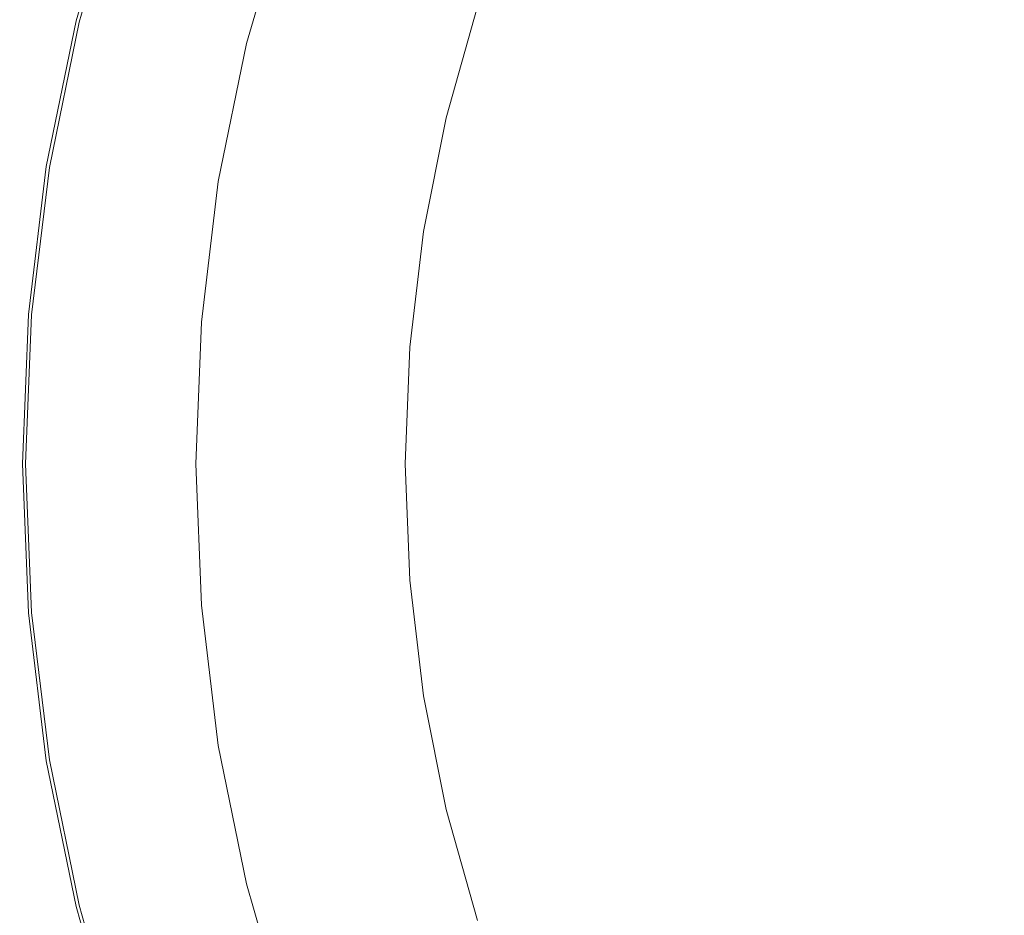
# Model space of a CAD drawing. Extents: x -2 to 1848, y -786 to 34.
# Drawn here: x -2 to 230, y -482 to -271 of the extents above; entities that cross this region are included whole.
import ezdxf

# ---------------------------------------------------------------- set-up
doc = ezdxf.new("R2010")
doc.units = 0
doc.header["$LTSCALE"] = 500
doc.header["$MEASUREMENT"] = 0
doc.layers.add('VICTORIA_CERAMIKA', color=7, linetype='Continuous')

msp = doc.modelspace()

# ---------------------------------------------------------------- linework, layer by layer
at = {"layer": 'VICTORIA_CERAMIKA', "lineweight": 0}
for points, invisible_edges in [([(21.18, -238.16, 1.04), (11.47, -271.6, 1.04), (10.83, -271.52, 2.79), (20.55, -238.05, 2.79)], 15), ([(20.55, -238.05, 2.79), (10.83, -271.52, 2.79), (10.83, -271.52, 6.08), (20.55, -238.05, 6.08)], 15), ([(21.86, -238.52, 34.64), (20.55, -238.05, 32.85), (10.83, -271.52, 32.85), (12.17, -271.87, 34.64)], 7), ([(20.55, -238.05, 32.85), (20.55, -238.05, 29.52), (10.83, -271.52, 29.52), (10.83, -271.52, 32.85)], 15), ([(20.55, -238.05, 17.78), (20.55, -238.05, 11.42), (10.83, -271.52, 11.42), (10.83, -271.52, 17.78)], 15), ([(20.55, -238.05, 11.42), (20.55, -238.05, 6.08), (10.83, -271.52, 6.08), (10.83, -271.52, 11.42)], 15), ([(20.55, -238.05, 17.78), (10.83, -271.52, 17.78), (10.83, -271.52, 24.16), (20.55, -238.05, 24.16)], 15), ([(20.55, -238.05, 24.16), (10.83, -271.52, 24.16), (10.83, -271.52, 29.52), (20.55, -238.05, 29.52)], 15), ([(21.18, -238.16, 1.04), (23.07, -238.49, 0.34), (13.38, -271.85, 0.34), (11.47, -271.6, 1.04)], 7), ([(21.86, -238.52, 34.64), (12.17, -271.87, 34.64), (16.19, -272.95, 35.38), (25.77, -239.94, 35.38)], 15), ([(23.07, -238.49, 0.34), (26.83, -239.16, 0.19), (17.19, -272.36, 0.19), (13.38, -271.85, 0.34)], 15), ([(25.77, -239.94, 35.38), (16.19, -272.95, 35.38), (24.23, -275.09, 35.56), (33.59, -242.77, 35.56)], 15), ([(33.11, -240.27, 0.1), (23.55, -273.19, 0.1), (17.19, -272.36, 0.19), (26.83, -239.16, 0.19)], 15), ([(41.28, -241.71, 0.06), (31.82, -274.28, 0.06), (23.55, -273.19, 0.1), (33.11, -240.27, 0.1)], 15), ([(46.62, -247.49, 35.67), (33.59, -242.77, 35.56), (24.23, -275.09, 35.56), (37.63, -278.66, 35.67)], 15), ([(41.28, -241.71, 0.06), (50.7, -243.37, 0.04), (41.36, -275.54, 0.04), (31.82, -274.28, 0.06)], 15), ([(50.7, -243.37, 0.04), (60.75, -245.14, 0.04), (51.53, -276.88, 0.04), (41.36, -275.54, 0.04)], 13), ([(62.35, -253.16, 35.57), (46.62, -247.49, 35.67), (37.63, -278.66, 35.67), (53.8, -282.95, 35.57)], 15), ([(122.59, -271.12, 1.61), (128.87, -272.09, -9.91), (137.91, -247.68, -9.91), (131.71, -246.49, 1.61)], 15), ([(128.87, -272.09, -9.91), (135.65, -273.13, -22.33), (144.6, -248.97, -22.33), (137.91, -247.68, -9.91)], 15), ([(142.67, -274.21, -35.18), (151.52, -250.31, -35.18), (144.6, -248.97, -22.33), (135.65, -273.13, -22.33)], 15), ([(151.86, -275.63, -52.04), (160.59, -252.06, -52.04), (151.52, -250.31, -35.18), (142.67, -274.21, -35.18)], 15), ([(151.86, -275.63, -52.04), (165.19, -277.69, -76.46), (173.73, -254.6, -76.46), (160.59, -252.06, -52.04)], 15), ([(62.35, -253.16, 35.57), (53.8, -282.95, 35.57), (70.14, -287.27, 35.13), (78.24, -258.86, 35.13)], 15), ([(165.19, -277.69, -76.46), (184.58, -280.68, -112.01), (192.87, -258.3, -112.01), (173.73, -254.6, -76.46)], 15), ([(78.24, -258.86, 35.13), (70.14, -287.27, 35.13), (84.05, -290.9, 34.2), (91.78, -263.66, 34.2)], 15), ([(212, -284.9, -162.25), (219.91, -263.52, -162.25), (192.87, -258.3, -112.01), (184.58, -280.68, -112.01)], 15), ([(100.44, -266.62, 32.65), (91.78, -263.66, 34.2), (84.05, -290.9, 34.2), (92.94, -293.14, 32.65)], 15), ([(243.16, -289.71, -219.37), (250.65, -269.46, -219.37), (219.91, -263.52, -162.25), (212, -284.9, -162.25)], 15), ([(105.77, -268.25, 30.05), (100.44, -266.62, 32.65), (92.94, -293.14, 32.65), (98.39, -294.37, 30.05)], 7), ([(105.77, -268.25, 30.05), (98.39, -294.37, 30.05), (101.97, -294.99, 25.99), (109.29, -269.07, 25.99)], 15), ([(109.29, -269.07, 25.99), (101.97, -294.99, 25.99), (105.26, -295.37, 20.03), (112.54, -269.57, 20.03)], 15), ([(117.06, -270.27, 11.74), (112.54, -269.57, 20.03), (105.26, -295.37, 20.03), (109.83, -295.9, 11.74)], 15), ([(122.59, -271.12, 1.61), (117.06, -270.27, 11.74), (109.83, -295.9, 11.74), (115.42, -296.54, 1.61)], 15), ([(11.47, -271.6, 1.04), (4.47, -305.83, 1.04), (3.83, -305.77, 2.79), (10.83, -271.52, 2.79)], 15), ([(10.83, -271.52, 2.79), (3.83, -305.77, 2.79), (3.83, -305.77, 6.08), (10.83, -271.52, 6.08)], 15), ([(12.17, -271.87, 34.64), (10.83, -271.52, 32.85), (3.83, -305.77, 32.85), (5.19, -306.01, 34.64)], 7), ([(10.83, -271.52, 32.85), (10.83, -271.52, 29.52), (3.83, -305.77, 29.52), (3.83, -305.77, 32.85)], 15), ([(10.83, -271.52, 17.78), (10.83, -271.52, 11.42), (3.83, -305.77, 11.42), (3.83, -305.77, 17.78)], 15), ([(10.83, -271.52, 11.42), (10.83, -271.52, 6.08), (3.83, -305.77, 6.08), (3.83, -305.77, 11.42)], 15), ([(10.83, -271.52, 17.78), (3.83, -305.77, 17.78), (3.83, -305.77, 24.16), (10.83, -271.52, 24.16)], 15), ([(10.83, -271.52, 24.16), (3.83, -305.77, 24.16), (3.83, -305.77, 29.52), (10.83, -271.52, 29.52)], 15), ([(11.47, -271.6, 1.04), (13.38, -271.85, 0.34), (6.39, -306, 0.34), (4.47, -305.83, 1.04)], 7), ([(12.17, -271.87, 34.64), (5.19, -306.01, 34.64), (9.29, -306.73, 35.38), (16.19, -272.95, 35.38)], 15), ([(13.38, -271.85, 0.34), (17.19, -272.36, 0.19), (10.24, -306.34, 0.19), (6.39, -306, 0.34)], 15), ([(16.19, -272.95, 35.38), (9.29, -306.73, 35.38), (17.49, -308.17, 35.56), (24.23, -275.09, 35.56)], 15), ([(23.55, -273.19, 0.1), (16.66, -306.9, 0.1), (10.24, -306.34, 0.19), (17.19, -272.36, 0.19)], 15), ([(122.59, -271.12, 1.61), (115.42, -296.54, 1.61), (121.76, -297.27, -9.91), (128.87, -272.09, -9.91)], 15), ([(128.87, -272.09, -9.91), (121.76, -297.27, -9.91), (128.61, -298.06, -22.33), (135.65, -273.13, -22.33)], 15), ([(31.82, -274.28, 0.06), (25, -307.63, 0.06), (16.66, -306.9, 0.1), (23.55, -273.19, 0.1)], 15), ([(37.63, -278.66, 35.67), (24.23, -275.09, 35.56), (17.49, -308.17, 35.56), (31.16, -310.56, 35.67)], 15), ([(31.82, -274.28, 0.06), (41.36, -275.54, 0.04), (34.62, -308.47, 0.04), (25, -307.63, 0.06)], 15), ([(142.67, -274.21, -35.18), (135.65, -273.13, -22.33), (128.61, -298.06, -22.33), (135.7, -298.88, -35.18)], 15), ([(151.86, -275.63, -52.04), (142.67, -274.21, -35.18), (135.7, -298.88, -35.18), (145, -299.96, -52.04)], 15), ([(41.36, -275.54, 0.04), (51.53, -276.88, 0.04), (44.89, -309.37, 0.04), (34.62, -308.47, 0.04)], 13), ([(151.86, -275.63, -52.04), (145, -299.96, -52.04), (158.46, -301.51, -76.46), (165.19, -277.69, -76.46)], 15), ([(53.8, -282.95, 35.57), (37.63, -278.66, 35.67), (31.16, -310.56, 35.67), (47.64, -313.45, 35.57)], 15), ([(165.19, -277.69, -76.46), (158.46, -301.51, -76.46), (178.06, -303.77, -112.01), (184.58, -280.68, -112.01)], 15), ([(212, -284.9, -162.25), (184.58, -280.68, -112.01), (178.06, -303.77, -112.01), (205.77, -306.97, -162.25)], 15), ([(53.8, -282.95, 35.57), (47.64, -313.45, 35.57), (64.3, -316.34, 35.13), (70.14, -287.27, 35.13)], 15), ([(243.16, -289.71, -219.37), (212, -284.9, -162.25), (205.77, -306.97, -162.25), (237.26, -310.61, -219.37)], 15), ([(70.14, -287.27, 35.13), (64.3, -316.34, 35.13), (78.48, -318.78, 34.2), (84.05, -290.9, 34.2)], 15), ([(92.94, -293.14, 32.65), (84.05, -290.9, 34.2), (78.48, -318.78, 34.2), (87.54, -320.28, 32.65)], 15), ([(98.39, -294.37, 30.05), (92.94, -293.14, 32.65), (87.54, -320.28, 32.65), (93.08, -321.11, 30.05)], 7), ([(98.39, -294.37, 30.05), (93.08, -321.11, 30.05), (96.7, -321.52, 25.99), (101.97, -294.99, 25.99)], 15), ([(101.97, -294.99, 25.99), (96.7, -321.52, 25.99), (100.01, -321.78, 20.03), (105.26, -295.37, 20.03)], 15), ([(109.83, -295.9, 11.74), (105.26, -295.37, 20.03), (100.01, -321.78, 20.03), (104.61, -322.13, 11.74)], 15), ([(115.42, -296.54, 1.61), (109.83, -295.9, 11.74), (104.61, -322.13, 11.74), (110.25, -322.56, 1.61)], 15), ([(115.42, -296.54, 1.61), (110.25, -322.56, 1.61), (116.64, -323.06, -9.91), (121.76, -297.27, -9.91)], 15), ([(121.76, -297.27, -9.91), (116.64, -323.06, -9.91), (123.54, -323.59, -22.33), (128.61, -298.06, -22.33)], 15), ([(135.7, -298.88, -35.18), (128.61, -298.06, -22.33), (123.54, -323.59, -22.33), (130.69, -324.14, -35.18)], 15), ([(145, -299.96, -52.04), (135.7, -298.88, -35.18), (130.69, -324.14, -35.18), (140.05, -324.86, -52.04)], 15), ([(145, -299.96, -52.04), (140.05, -324.86, -52.04), (153.62, -325.9, -76.46), (158.46, -301.51, -76.46)], 15), ([(158.46, -301.51, -76.46), (153.62, -325.9, -76.46), (173.37, -327.42, -112.01), (178.06, -303.77, -112.01)], 15), ([(205.77, -306.97, -162.25), (178.06, -303.77, -112.01), (173.37, -327.42, -112.01), (201.28, -329.56, -162.25)], 15), ([(0.27, -340.59, 1.04), (-0.38, -340.57, 2.79), (3.83, -305.77, 2.79), (4.47, -305.83, 1.04)], 7), ([(-0.38, -340.57, 2.79), (-0.38, -340.57, 6.08), (3.83, -305.77, 6.08), (3.83, -305.77, 2.79)], 15), ([(1.01, -340.69, 34.64), (5.19, -306.01, 34.64), (3.83, -305.77, 32.85), (-0.38, -340.57, 32.85)], 15), ([(-0.38, -340.57, 32.85), (3.83, -305.77, 32.85), (3.83, -305.77, 29.52), (-0.38, -340.57, 29.52)], 15), ([(-0.38, -340.57, 17.78), (-0.38, -340.57, 24.16), (3.83, -305.77, 24.16), (3.83, -305.77, 17.78)], 15), ([(-0.38, -340.57, 24.16), (-0.38, -340.57, 29.52), (3.83, -305.77, 29.52), (3.83, -305.77, 24.16)], 15), ([(-0.38, -340.57, 17.78), (3.83, -305.77, 17.78), (3.83, -305.77, 11.42), (-0.38, -340.57, 11.42)], 15), ([(-0.38, -340.57, 11.42), (3.83, -305.77, 11.42), (3.83, -305.77, 6.08), (-0.38, -340.57, 6.08)], 15), ([(0.27, -340.59, 1.04), (4.47, -305.83, 1.04), (6.39, -306, 0.34), (2.2, -340.68, 0.34)], 15), ([(1.01, -340.69, 34.64), (5.15, -341.05, 35.38), (9.29, -306.73, 35.38), (5.19, -306.01, 34.64)], 7), ([(2.2, -340.68, 0.34), (6.39, -306, 0.34), (10.24, -306.34, 0.19), (6.07, -340.85, 0.19)], 15), ([(5.15, -341.05, 35.38), (13.45, -341.77, 35.56), (17.49, -308.17, 35.56), (9.29, -306.73, 35.38)], 15), ([(12.52, -341.13, 0.1), (6.07, -340.85, 0.19), (10.24, -306.34, 0.19), (16.66, -306.9, 0.1)], 15), ([(20.91, -341.5, 0.06), (12.52, -341.13, 0.1), (16.66, -306.9, 0.1), (25, -307.63, 0.06)], 15), ([(20.91, -341.5, 0.06), (25, -307.63, 0.06), (34.62, -308.47, 0.04), (30.58, -341.92, 0.04)], 15), ([(237.26, -310.61, -219.37), (205.77, -306.97, -162.25), (201.28, -329.56, -162.25), (233.01, -332, -219.37)], 15), ([(27.27, -342.97, 35.67), (31.16, -310.56, 35.67), (17.49, -308.17, 35.56), (13.45, -341.77, 35.56)], 15), ([(30.58, -341.92, 0.04), (34.62, -308.47, 0.04), (44.89, -309.37, 0.04), (40.9, -342.37, 0.04)], 11), ([(43.95, -344.42, 35.57), (47.64, -313.45, 35.57), (31.16, -310.56, 35.67), (27.27, -342.97, 35.67)], 15), ([(43.95, -344.42, 35.57), (60.79, -345.87, 35.13), (64.3, -316.34, 35.13), (47.64, -313.45, 35.57)], 15), ([(60.79, -345.87, 35.13), (75.14, -347.09, 34.2), (78.48, -318.78, 34.2), (64.3, -316.34, 35.13)], 15), ([(84.29, -347.85, 32.65), (87.54, -320.28, 32.65), (78.48, -318.78, 34.2), (75.14, -347.09, 34.2)], 15), ([(89.89, -348.26, 30.05), (93.08, -321.11, 30.05), (87.54, -320.28, 32.65), (84.29, -347.85, 32.65)], 15), ([(89.89, -348.26, 30.05), (93.54, -348.47, 25.99), (96.7, -321.52, 25.99), (93.08, -321.11, 30.05)], 7), ([(93.54, -348.47, 25.99), (96.86, -348.6, 20.03), (100.01, -321.78, 20.03), (96.7, -321.52, 25.99)], 15), ([(101.49, -348.78, 11.74), (104.61, -322.13, 11.74), (100.01, -321.78, 20.03), (96.86, -348.6, 20.03)], 15), ([(107.14, -348.99, 1.61), (110.25, -322.56, 1.61), (104.61, -322.13, 11.74), (101.49, -348.78, 11.74)], 15), ([(107.14, -348.99, 1.61), (113.57, -349.24, -9.91), (116.64, -323.06, -9.91), (110.25, -322.56, 1.61)], 15), ([(113.57, -349.24, -9.91), (120.5, -349.51, -22.33), (123.54, -323.59, -22.33), (116.64, -323.06, -9.91)], 15), ([(127.68, -349.78, -35.18), (130.69, -324.14, -35.18), (123.54, -323.59, -22.33), (120.5, -349.51, -22.33)], 15), ([(137.08, -350.14, -52.04), (140.05, -324.86, -52.04), (130.69, -324.14, -35.18), (127.68, -349.78, -35.18)], 15), ([(137.08, -350.14, -52.04), (150.71, -350.67, -76.46), (153.62, -325.9, -76.46), (140.05, -324.86, -52.04)], 15), ([(150.71, -350.67, -76.46), (170.55, -351.43, -112.01), (173.37, -327.42, -112.01), (153.62, -325.9, -76.46)], 15), ([(198.58, -352.51, -162.25), (201.28, -329.56, -162.25), (173.37, -327.42, -112.01), (170.55, -351.43, -112.01)], 15), ([(230.46, -353.73, -219.37), (233.01, -332, -219.37), (201.28, -329.56, -162.25), (198.58, -352.51, -162.25)], 15), ([(-1.13, -375.63, 1.04), (-1.78, -375.63, 2.79), (-0.38, -340.57, 2.79), (0.27, -340.59, 1.04)], 7), ([(-1.78, -375.63, 2.79), (-1.78, -375.63, 6.08), (-0.38, -340.57, 6.08), (-0.38, -340.57, 2.79)], 15), ([(-0.39, -375.63, 34.64), (1.01, -340.69, 34.64), (-0.38, -340.57, 32.85), (-1.78, -375.63, 32.85)], 15), ([(-1.78, -375.63, 32.85), (-0.38, -340.57, 32.85), (-0.38, -340.57, 29.52), (-1.78, -375.63, 29.52)], 15), ([(-1.78, -375.63, 17.78), (-1.78, -375.63, 24.16), (-0.38, -340.57, 24.16), (-0.38, -340.57, 17.78)], 15), ([(-1.78, -375.63, 24.16), (-1.78, -375.63, 29.52), (-0.38, -340.57, 29.52), (-0.38, -340.57, 24.16)], 15), ([(-1.78, -375.63, 17.78), (-0.38, -340.57, 17.78), (-0.38, -340.57, 11.42), (-1.78, -375.63, 11.42)], 15), ([(-1.78, -375.63, 11.42), (-0.38, -340.57, 11.42), (-0.38, -340.57, 6.08), (-1.78, -375.63, 6.08)], 15), ([(-1.13, -375.63, 1.04), (0.27, -340.59, 1.04), (2.2, -340.68, 0.34), (0.81, -375.63, 0.34)], 15), ([(-0.39, -375.63, 34.64), (3.77, -375.63, 35.38), (5.15, -341.05, 35.38), (1.01, -340.69, 34.64)], 7), ([(0.81, -375.63, 0.34), (2.2, -340.68, 0.34), (6.07, -340.85, 0.19), (4.68, -375.63, 0.19)], 15), ([(3.77, -375.63, 35.38), (12.1, -375.63, 35.56), (13.45, -341.77, 35.56), (5.15, -341.05, 35.38)], 15), ([(11.15, -375.63, 0.1), (4.68, -375.63, 0.19), (6.07, -340.85, 0.19), (12.52, -341.13, 0.1)], 15), ([(19.54, -375.63, 0.06), (11.15, -375.63, 0.1), (12.52, -341.13, 0.1), (20.91, -341.5, 0.06)], 15), ([(25.98, -375.63, 35.67), (27.27, -342.97, 35.67), (13.45, -341.77, 35.56), (12.1, -375.63, 35.56)], 15), ([(19.54, -375.63, 0.06), (20.91, -341.5, 0.06), (30.58, -341.92, 0.04), (29.24, -375.63, 0.04)], 15), ([(29.24, -375.63, 0.04), (30.58, -341.92, 0.04), (40.9, -342.37, 0.04), (39.57, -375.63, 0.04)], 11), ([(42.71, -375.63, 35.57), (43.95, -344.42, 35.57), (27.27, -342.97, 35.67), (25.98, -375.63, 35.67)], 15), ([(42.71, -375.63, 35.57), (59.63, -375.63, 35.13), (60.79, -345.87, 35.13), (43.95, -344.42, 35.57)], 15), ([(59.63, -375.63, 35.13), (74.02, -375.63, 34.2), (75.14, -347.09, 34.2), (60.79, -345.87, 35.13)], 15), ([(83.21, -375.63, 32.65), (84.29, -347.85, 32.65), (75.14, -347.09, 34.2), (74.02, -375.63, 34.2)], 15), ([(88.82, -375.63, 30.05), (89.89, -348.26, 30.05), (84.29, -347.85, 32.65), (83.21, -375.63, 32.65)], 15), ([(88.82, -375.63, 30.05), (92.48, -375.63, 25.99), (93.54, -348.47, 25.99), (89.89, -348.26, 30.05)], 7), ([(92.48, -375.63, 25.99), (95.81, -375.63, 20.03), (96.86, -348.6, 20.03), (93.54, -348.47, 25.99)], 15), ([(100.44, -375.63, 11.74), (101.49, -348.78, 11.74), (96.86, -348.6, 20.03), (95.81, -375.63, 20.03)], 15), ([(106.11, -375.63, 1.61), (107.14, -348.99, 1.61), (101.49, -348.78, 11.74), (100.44, -375.63, 11.74)], 15), ([(106.11, -375.63, 1.61), (112.54, -375.63, -9.91), (113.57, -349.24, -9.91), (107.14, -348.99, 1.61)], 15), ([(112.54, -375.63, -9.91), (119.49, -375.63, -22.33), (120.5, -349.51, -22.33), (113.57, -349.24, -9.91)], 15), ([(126.67, -375.63, -35.18), (127.68, -349.78, -35.18), (120.5, -349.51, -22.33), (119.49, -375.63, -22.33)], 15), ([(136.09, -375.63, -52.04), (137.08, -350.14, -52.04), (127.68, -349.78, -35.18), (126.67, -375.63, -35.18)], 15), ([(136.09, -375.63, -52.04), (149.74, -375.63, -76.46), (150.71, -350.67, -76.46), (137.08, -350.14, -52.04)], 15), ([(149.74, -375.63, -76.46), (169.61, -375.63, -112.01), (170.55, -351.43, -112.01), (150.71, -350.67, -76.46)], 15), ([(197.69, -375.63, -162.25), (198.58, -352.51, -162.25), (170.55, -351.43, -112.01), (169.61, -375.63, -112.01)], 15), ([(229.61, -375.63, -219.37), (230.46, -353.73, -219.37), (198.58, -352.51, -162.25), (197.69, -375.63, -162.25)], 15), ([(-1.13, -375.63, 1.04), (0.27, -410.66, 1.04), (-0.38, -410.69, 2.79), (-1.78, -375.63, 2.79)], 15), ([(-1.78, -375.63, 2.79), (-0.38, -410.69, 2.79), (-0.38, -410.69, 6.08), (-1.78, -375.63, 6.08)], 15), ([(-0.39, -375.63, 34.64), (-1.78, -375.63, 32.85), (-0.38, -410.69, 32.85), (1.01, -410.57, 34.64)], 7), ([(-1.78, -375.63, 32.85), (-1.78, -375.63, 29.52), (-0.38, -410.69, 29.52), (-0.38, -410.69, 32.85)], 15), ([(-1.78, -375.63, 17.78), (-1.78, -375.63, 11.42), (-0.38, -410.69, 11.42), (-0.38, -410.69, 17.78)], 15), ([(-1.78, -375.63, 11.42), (-1.78, -375.63, 6.08), (-0.38, -410.69, 6.08), (-0.38, -410.69, 11.42)], 15), ([(-1.78, -375.63, 17.78), (-0.38, -410.69, 17.78), (-0.38, -410.69, 24.16), (-1.78, -375.63, 24.16)], 15), ([(-1.78, -375.63, 24.16), (-0.38, -410.69, 24.16), (-0.38, -410.69, 29.52), (-1.78, -375.63, 29.52)], 15), ([(-1.13, -375.63, 1.04), (0.81, -375.63, 0.34), (2.2, -410.58, 0.34), (0.27, -410.66, 1.04)], 7), ([(-0.39, -375.63, 34.64), (1.01, -410.57, 34.64), (5.15, -410.21, 35.38), (3.77, -375.63, 35.38)], 15), ([(0.81, -375.63, 0.34), (4.68, -375.63, 0.19), (6.07, -410.41, 0.19), (2.2, -410.58, 0.34)], 15), ([(3.77, -375.63, 35.38), (5.15, -410.21, 35.38), (13.45, -409.49, 35.56), (12.1, -375.63, 35.56)], 15), ([(11.15, -375.63, 0.1), (12.52, -410.12, 0.1), (6.07, -410.41, 0.19), (4.68, -375.63, 0.19)], 15), ([(19.54, -375.63, 0.06), (20.91, -409.76, 0.06), (12.52, -410.12, 0.1), (11.15, -375.63, 0.1)], 15), ([(25.98, -375.63, 35.67), (12.1, -375.63, 35.56), (13.45, -409.49, 35.56), (27.27, -408.28, 35.67)], 15), ([(19.54, -375.63, 0.06), (29.24, -375.63, 0.04), (30.58, -409.33, 0.04), (20.91, -409.76, 0.06)], 15), ([(42.71, -375.63, 35.57), (25.98, -375.63, 35.67), (27.27, -408.28, 35.67), (43.95, -406.84, 35.57)], 15), ([(29.24, -375.63, 0.04), (39.57, -375.63, 0.04), (40.9, -408.88, 0.04), (30.58, -409.33, 0.04)], 13), ([(42.71, -375.63, 35.57), (43.95, -406.84, 35.57), (60.79, -405.39, 35.13), (59.63, -375.63, 35.13)], 15), ([(59.63, -375.63, 35.13), (60.79, -405.39, 35.13), (75.13, -404.16, 34.2), (74.02, -375.63, 34.2)], 15), ([(83.21, -375.63, 32.65), (74.02, -375.63, 34.2), (75.13, -404.16, 34.2), (84.29, -403.41, 32.65)], 15), ([(88.82, -375.63, 30.05), (83.21, -375.63, 32.65), (84.29, -403.41, 32.65), (89.89, -402.99, 30.05)], 7), ([(88.82, -375.63, 30.05), (89.89, -402.99, 30.05), (93.54, -402.78, 25.99), (92.48, -375.63, 25.99)], 15), ([(92.48, -375.63, 25.99), (93.54, -402.78, 25.99), (96.86, -402.66, 20.03), (95.81, -375.63, 20.03)], 15), ([(100.44, -375.63, 11.74), (95.81, -375.63, 20.03), (96.86, -402.66, 20.03), (101.49, -402.48, 11.74)], 15), ([(106.11, -375.63, 1.61), (100.44, -375.63, 11.74), (101.49, -402.48, 11.74), (107.14, -402.26, 1.61)], 15), ([(106.11, -375.63, 1.61), (107.14, -402.26, 1.61), (113.57, -402.02, -9.91), (112.54, -375.63, -9.91)], 15), ([(112.54, -375.63, -9.91), (113.57, -402.02, -9.91), (120.5, -401.75, -22.33), (119.49, -375.63, -22.33)], 15), ([(126.67, -375.63, -35.18), (119.49, -375.63, -22.33), (120.5, -401.75, -22.33), (127.68, -401.47, -35.18)], 15), ([(136.09, -375.63, -52.04), (126.67, -375.63, -35.18), (127.68, -401.47, -35.18), (137.08, -401.11, -52.04)], 15), ([(136.09, -375.63, -52.04), (137.08, -401.11, -52.04), (150.71, -400.59, -76.46), (149.74, -375.63, -76.46)], 15), ([(149.74, -375.63, -76.46), (150.71, -400.59, -76.46), (170.55, -399.83, -112.01), (169.61, -375.63, -112.01)], 15), ([(197.69, -375.63, -162.25), (169.61, -375.63, -112.01), (170.55, -399.83, -112.01), (198.58, -398.75, -162.25)], 15), ([(229.61, -375.63, -219.37), (197.69, -375.63, -162.25), (198.58, -398.75, -162.25), (230.46, -397.52, -219.37)], 15), ([(230.46, -397.52, -219.37), (198.58, -398.75, -162.25), (201.28, -421.69, -162.25), (233.01, -419.25, -219.37)], 15), ([(150.71, -400.59, -76.46), (153.62, -425.36, -76.46), (173.37, -423.84, -112.01), (170.55, -399.83, -112.01)], 15), ([(198.58, -398.75, -162.25), (170.55, -399.83, -112.01), (173.37, -423.84, -112.01), (201.28, -421.69, -162.25)], 15), ([(101.49, -402.48, 11.74), (96.86, -402.66, 20.03), (100.01, -429.48, 20.03), (104.61, -429.13, 11.74)], 15), ([(107.14, -402.26, 1.61), (101.49, -402.48, 11.74), (104.61, -429.13, 11.74), (110.25, -428.69, 1.61)], 15), ([(107.14, -402.26, 1.61), (110.25, -428.69, 1.61), (116.64, -428.2, -9.91), (113.57, -402.02, -9.91)], 15), ([(113.57, -402.02, -9.91), (116.64, -428.2, -9.91), (123.54, -427.67, -22.33), (120.5, -401.75, -22.33)], 15), ([(127.68, -401.47, -35.18), (120.5, -401.75, -22.33), (123.54, -427.67, -22.33), (130.69, -427.12, -35.18)], 15), ([(137.08, -401.11, -52.04), (127.68, -401.47, -35.18), (130.69, -427.12, -35.18), (140.05, -426.4, -52.04)], 15), ([(137.08, -401.11, -52.04), (140.05, -426.4, -52.04), (153.62, -425.36, -76.46), (150.71, -400.59, -76.46)], 15), ([(60.79, -405.39, 35.13), (64.3, -434.91, 35.13), (78.48, -432.48, 34.2), (75.13, -404.16, 34.2)], 15), ([(84.29, -403.41, 32.65), (75.13, -404.16, 34.2), (78.48, -432.48, 34.2), (87.54, -430.98, 32.65)], 15), ([(89.89, -402.99, 30.05), (84.29, -403.41, 32.65), (87.54, -430.98, 32.65), (93.08, -430.15, 30.05)], 7), ([(89.89, -402.99, 30.05), (93.08, -430.15, 30.05), (96.7, -429.73, 25.99), (93.54, -402.78, 25.99)], 15), ([(93.54, -402.78, 25.99), (96.7, -429.73, 25.99), (100.01, -429.48, 20.03), (96.86, -402.66, 20.03)], 15), ([(43.95, -406.84, 35.57), (27.27, -408.28, 35.67), (31.16, -440.69, 35.67), (47.64, -437.81, 35.57)], 15), ([(43.95, -406.84, 35.57), (47.64, -437.81, 35.57), (64.3, -434.91, 35.13), (60.79, -405.39, 35.13)], 15), ([(27.27, -408.28, 35.67), (13.45, -409.49, 35.56), (17.49, -443.09, 35.56), (31.16, -440.69, 35.67)], 15), ([(20.91, -409.76, 0.06), (30.58, -409.33, 0.04), (34.62, -442.78, 0.04), (25, -443.63, 0.06)], 15), ([(30.58, -409.33, 0.04), (40.9, -408.88, 0.04), (44.89, -441.88, 0.04), (34.62, -442.78, 0.04)], 13), ([(1.01, -410.57, 34.64), (-0.38, -410.69, 32.85), (3.83, -445.48, 32.85), (5.19, -445.24, 34.64)], 7), ([(0.27, -410.66, 1.04), (4.47, -445.43, 1.04), (3.83, -445.48, 2.79), (-0.38, -410.69, 2.79)], 15), ([(-0.38, -410.69, 2.79), (3.83, -445.48, 2.79), (3.83, -445.48, 6.08), (-0.38, -410.69, 6.08)], 15), ([(-0.38, -410.69, 32.85), (-0.38, -410.69, 29.52), (3.83, -445.48, 29.52), (3.83, -445.48, 32.85)], 15), ([(-0.38, -410.69, 17.78), (-0.38, -410.69, 11.42), (3.83, -445.48, 11.42), (3.83, -445.48, 17.78)], 15), ([(-0.38, -410.69, 11.42), (-0.38, -410.69, 6.08), (3.83, -445.48, 6.08), (3.83, -445.48, 11.42)], 15), ([(-0.38, -410.69, 17.78), (3.83, -445.48, 17.78), (3.83, -445.48, 24.16), (-0.38, -410.69, 24.16)], 15), ([(-0.38, -410.69, 24.16), (3.83, -445.48, 24.16), (3.83, -445.48, 29.52), (-0.38, -410.69, 29.52)], 15), ([(0.27, -410.66, 1.04), (2.2, -410.58, 0.34), (6.39, -445.26, 0.34), (4.47, -445.43, 1.04)], 7), ([(1.01, -410.57, 34.64), (5.19, -445.24, 34.64), (9.29, -444.52, 35.38), (5.15, -410.21, 35.38)], 15), ([(2.2, -410.58, 0.34), (6.07, -410.41, 0.19), (10.24, -444.92, 0.19), (6.39, -445.26, 0.34)], 15), ([(5.15, -410.21, 35.38), (9.29, -444.52, 35.38), (17.49, -443.09, 35.56), (13.45, -409.49, 35.56)], 15), ([(12.52, -410.12, 0.1), (16.66, -444.36, 0.1), (10.24, -444.92, 0.19), (6.07, -410.41, 0.19)], 15), ([(20.91, -409.76, 0.06), (25, -443.63, 0.06), (16.66, -444.36, 0.1), (12.52, -410.12, 0.1)], 15), ([(237.26, -440.65, -219.37), (233.01, -419.25, -219.37), (201.28, -421.69, -162.25), (205.77, -444.28, -162.25)], 15), ([(205.77, -444.28, -162.25), (201.28, -421.69, -162.25), (173.37, -423.84, -112.01), (178.06, -447.48, -112.01)], 15), ([(145, -451.3, -52.04), (158.46, -449.74, -76.46), (153.62, -425.36, -76.46), (140.05, -426.4, -52.04)], 15), ([(158.46, -449.74, -76.46), (178.06, -447.48, -112.01), (173.37, -423.84, -112.01), (153.62, -425.36, -76.46)], 15), ([(121.76, -453.98, -9.91), (128.61, -453.19, -22.33), (123.54, -427.67, -22.33), (116.64, -428.2, -9.91)], 15), ([(135.7, -452.37, -35.18), (130.69, -427.12, -35.18), (123.54, -427.67, -22.33), (128.61, -453.19, -22.33)], 15), ([(145, -451.3, -52.04), (140.05, -426.4, -52.04), (130.69, -427.12, -35.18), (135.7, -452.37, -35.18)], 15), ([(98.39, -456.88, 30.05), (93.08, -430.15, 30.05), (87.54, -430.98, 32.65), (92.94, -458.12, 32.65)], 15), ([(98.39, -456.88, 30.05), (101.97, -456.27, 25.99), (96.7, -429.73, 25.99), (93.08, -430.15, 30.05)], 7), ([(101.97, -456.27, 25.99), (105.26, -455.89, 20.03), (100.01, -429.48, 20.03), (96.7, -429.73, 25.99)], 15), ([(109.83, -455.36, 11.74), (104.61, -429.13, 11.74), (100.01, -429.48, 20.03), (105.26, -455.89, 20.03)], 15), ([(115.42, -454.71, 1.61), (110.25, -428.69, 1.61), (104.61, -429.13, 11.74), (109.83, -455.36, 11.74)], 15), ([(115.42, -454.71, 1.61), (121.76, -453.98, -9.91), (116.64, -428.2, -9.91), (110.25, -428.69, 1.61)], 15), ([(70.13, -463.99, 35.13), (84.05, -460.36, 34.2), (78.48, -432.48, 34.2), (64.3, -434.91, 35.13)], 15), ([(92.94, -458.12, 32.65), (87.54, -430.98, 32.65), (78.48, -432.48, 34.2), (84.05, -460.36, 34.2)], 15), ([(53.8, -468.3, 35.57), (70.13, -463.99, 35.13), (64.3, -434.91, 35.13), (47.64, -437.81, 35.57)], 15), ([(53.8, -468.3, 35.57), (47.64, -437.81, 35.57), (31.16, -440.69, 35.67), (37.63, -472.6, 35.67)], 15), ([(37.63, -472.6, 35.67), (31.16, -440.69, 35.67), (17.49, -443.09, 35.56), (24.23, -476.17, 35.56)], 15), ([(243.16, -461.55, -219.37), (237.26, -440.65, -219.37), (205.77, -444.28, -162.25), (212, -466.35, -162.25)], 15), ([(16.19, -478.31, 35.38), (24.23, -476.17, 35.56), (17.49, -443.09, 35.56), (9.29, -444.52, 35.38)], 15), ([(31.82, -476.97, 0.06), (23.55, -478.06, 0.1), (16.66, -444.36, 0.1), (25, -443.63, 0.06)], 15), ([(31.82, -476.97, 0.06), (25, -443.63, 0.06), (34.62, -442.78, 0.04), (41.36, -475.71, 0.04)], 15), ([(41.36, -475.71, 0.04), (34.62, -442.78, 0.04), (44.89, -441.88, 0.04), (51.53, -474.37, 0.04)], 11), ([(12.17, -479.38, 34.64), (5.19, -445.24, 34.64), (3.83, -445.48, 32.85), (10.83, -479.74, 32.85)], 15), ([(11.47, -479.65, 1.04), (10.83, -479.74, 2.79), (3.83, -445.48, 2.79), (4.47, -445.43, 1.04)], 7), ([(10.83, -479.74, 2.79), (10.83, -479.74, 6.08), (3.83, -445.48, 6.08), (3.83, -445.48, 2.79)], 15), ([(10.83, -479.74, 32.85), (3.83, -445.48, 32.85), (3.83, -445.48, 29.52), (10.83, -479.74, 29.52)], 15), ([(10.83, -479.74, 17.78), (10.83, -479.74, 24.16), (3.83, -445.48, 24.16), (3.83, -445.48, 17.78)], 15), ([(10.83, -479.74, 24.16), (10.83, -479.74, 29.52), (3.83, -445.48, 29.52), (3.83, -445.48, 24.16)], 15), ([(10.83, -479.74, 17.78), (3.83, -445.48, 17.78), (3.83, -445.48, 11.42), (10.83, -479.74, 11.42)], 15), ([(10.83, -479.74, 11.42), (3.83, -445.48, 11.42), (3.83, -445.48, 6.08), (10.83, -479.74, 6.08)], 15), ([(11.47, -479.65, 1.04), (4.47, -445.43, 1.04), (6.39, -445.26, 0.34), (13.38, -479.4, 0.34)], 15), ([(12.17, -479.38, 34.64), (16.19, -478.31, 35.38), (9.29, -444.52, 35.38), (5.19, -445.24, 34.64)], 7), ([(13.38, -479.4, 0.34), (6.39, -445.26, 0.34), (10.24, -444.92, 0.19), (17.19, -478.9, 0.19)], 15), ([(23.55, -478.06, 0.1), (17.19, -478.9, 0.19), (10.24, -444.92, 0.19), (16.66, -444.36, 0.1)], 15), ([(212, -466.35, -162.25), (205.77, -444.28, -162.25), (178.06, -447.48, -112.01), (184.58, -470.58, -112.01)], 15), ([(165.19, -473.57, -76.46), (184.58, -470.58, -112.01), (178.06, -447.48, -112.01), (158.46, -449.74, -76.46)], 15), ([(151.86, -475.62, -52.04), (165.19, -473.57, -76.46), (158.46, -449.74, -76.46), (145, -451.3, -52.04)], 15), ([(128.87, -479.17, -9.91), (135.65, -478.12, -22.33), (128.61, -453.19, -22.33), (121.76, -453.98, -9.91)], 15), ([(142.67, -477.04, -35.18), (135.7, -452.37, -35.18), (128.61, -453.19, -22.33), (135.65, -478.12, -22.33)], 15), ([(151.86, -475.62, -52.04), (145, -451.3, -52.04), (135.7, -452.37, -35.18), (142.67, -477.04, -35.18)], 15), ([(117.06, -480.99, 11.74), (109.83, -455.36, 11.74), (105.26, -455.89, 20.03), (112.54, -481.69, 20.03)], 15), ([(122.59, -480.14, 1.61), (115.42, -454.71, 1.61), (109.83, -455.36, 11.74), (117.06, -480.99, 11.74)], 15), ([(122.59, -480.14, 1.61), (128.87, -479.17, -9.91), (121.76, -453.98, -9.91), (115.42, -454.71, 1.61)], 15), ([(105.77, -483, 30.05), (98.39, -456.88, 30.05), (92.94, -458.12, 32.65), (100.44, -484.64, 32.65)], 15), ([(105.77, -483, 30.05), (109.29, -482.19, 25.99), (101.97, -456.27, 25.99), (98.39, -456.88, 30.05)], 7), ([(109.29, -482.19, 25.99), (112.54, -481.69, 20.03), (105.26, -455.89, 20.03), (101.97, -456.27, 25.99)], 15), ([(100.44, -484.64, 32.65), (92.94, -458.12, 32.65), (84.05, -460.36, 34.2), (91.78, -487.6, 34.2)], 15), ([(78.24, -492.39, 35.13), (91.78, -487.6, 34.2), (84.05, -460.36, 34.2), (70.13, -463.99, 35.13)], 15), ([(243.16, -461.55, -219.37), (212, -466.35, -162.25), (219.91, -487.74, -162.25), (250.65, -481.8, -219.37)], 15), ([(62.34, -498.09, 35.57), (78.24, -492.39, 35.13), (70.13, -463.99, 35.13), (53.8, -468.3, 35.57)], 15), ([(212, -466.35, -162.25), (184.58, -470.58, -112.01), (192.87, -492.96, -112.01), (219.91, -487.74, -162.25)], 15), ([(62.34, -498.09, 35.57), (53.8, -468.3, 35.57), (37.63, -472.6, 35.67), (46.62, -503.77, 35.67)], 15), ([(165.19, -473.57, -76.46), (173.73, -496.65, -76.46), (192.87, -492.96, -112.01), (184.58, -470.58, -112.01)], 15), ([(46.62, -503.77, 35.67), (37.63, -472.6, 35.67), (24.23, -476.17, 35.56), (33.59, -508.49, 35.56)], 15), ([(151.86, -475.62, -52.04), (160.59, -499.19, -52.04), (173.73, -496.65, -76.46), (165.19, -473.57, -76.46)], 15), ([(25.77, -511.32, 35.38), (33.59, -508.49, 35.56), (24.23, -476.17, 35.56), (16.19, -478.31, 35.38)], 15), ([(41.28, -509.55, 0.06), (31.82, -476.97, 0.06), (41.36, -475.71, 0.04), (50.7, -507.89, 0.04)], 15), ([(50.7, -507.89, 0.04), (41.36, -475.71, 0.04), (51.53, -474.37, 0.04), (60.75, -506.11, 0.04)], 11), ([(151.86, -475.62, -52.04), (142.67, -477.04, -35.18), (151.52, -500.95, -35.18), (160.59, -499.19, -52.04)], 15), ([(21.86, -512.73, 34.64), (25.77, -511.32, 35.38), (16.19, -478.31, 35.38), (12.17, -479.38, 34.64)], 7), ([(33.11, -510.99, 0.1), (26.83, -512.1, 0.19), (17.19, -478.9, 0.19), (23.55, -478.06, 0.1)], 15), ([(41.28, -509.55, 0.06), (33.11, -510.99, 0.1), (23.55, -478.06, 0.1), (31.82, -476.97, 0.06)], 15), ([(128.87, -479.17, -9.91), (137.91, -503.57, -9.91), (144.6, -502.28, -22.33), (135.65, -478.12, -22.33)], 15), ([(142.67, -477.04, -35.18), (135.65, -478.12, -22.33), (144.6, -502.28, -22.33), (151.52, -500.95, -35.18)], 15), ([(21.86, -512.73, 34.64), (12.17, -479.38, 34.64), (10.83, -479.74, 32.85), (20.55, -513.21, 32.85)], 15), ([(21.18, -513.09, 1.04), (20.55, -513.21, 2.79), (10.83, -479.74, 2.79), (11.47, -479.65, 1.04)], 7), ([(20.55, -513.21, 2.79), (20.55, -513.21, 6.08), (10.83, -479.74, 6.08), (10.83, -479.74, 2.79)], 15), ([(20.55, -513.21, 32.85), (10.83, -479.74, 32.85), (10.83, -479.74, 29.52), (20.55, -513.21, 29.52)], 15), ([(20.55, -513.21, 17.78), (20.55, -513.21, 24.16), (10.83, -479.74, 24.16), (10.83, -479.74, 17.78)], 15), ([(20.55, -513.21, 24.16), (20.55, -513.21, 29.52), (10.83, -479.74, 29.52), (10.83, -479.74, 24.16)], 15), ([(20.55, -513.21, 17.78), (10.83, -479.74, 17.78), (10.83, -479.74, 11.42), (20.55, -513.21, 11.42)], 15), ([(20.55, -513.21, 11.42), (10.83, -479.74, 11.42), (10.83, -479.74, 6.08), (20.55, -513.21, 6.08)], 15), ([(21.18, -513.09, 1.04), (11.47, -479.65, 1.04), (13.38, -479.4, 0.34), (23.07, -512.76, 0.34)], 15), ([(23.07, -512.76, 0.34), (13.38, -479.4, 0.34), (17.19, -478.9, 0.19), (26.83, -512.1, 0.19)], 15), ([(117.06, -480.99, 11.74), (112.54, -481.69, 20.03), (121.8, -506.69, 20.03), (126.26, -505.82, 11.74)], 15), ([(122.59, -480.14, 1.61), (117.06, -480.99, 11.74), (126.26, -505.82, 11.74), (131.71, -504.77, 1.61)], 15), ([(122.59, -480.14, 1.61), (131.71, -504.77, 1.61), (137.91, -503.57, -9.91), (128.87, -479.17, -9.91)], 15), ([(109.29, -482.19, 25.99), (118.59, -507.3, 25.99), (121.8, -506.69, 20.03), (112.54, -481.69, 20.03)], 15)]:
    msp.add_3dface(points, dxfattribs=dict(at, invisible_edges=invisible_edges))

doc.saveas('drawing.dxf')
